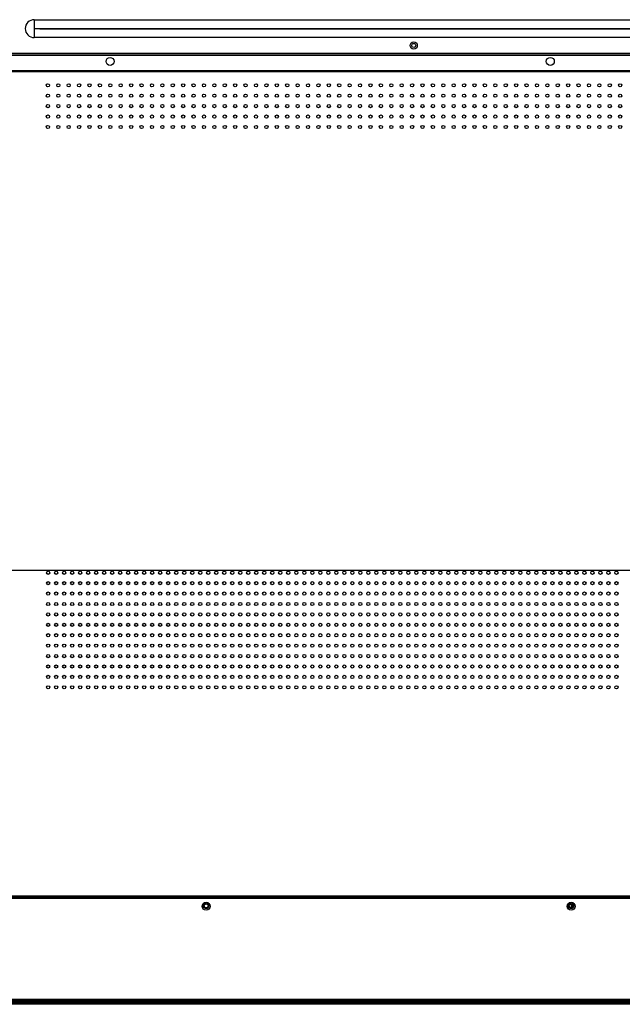
# Model space of a CAD drawing. Units: millimetres. Extents: x 38514 to 39703, y 8344 to 9185.
# Drawn here: x 39381 to 39456, y 8672 to 8795 of the extents above; entities that cross this region are included whole.
import ezdxf

# ---------------------------------------------------------------- set-up
doc = ezdxf.new("R2010")
doc.units = ezdxf.units.MM
for name, color, linetype in [('11861801_M00DXF_CONTINUOUS_LINE', 7, 'Continuous'), ('K86CA-LGA511DXF_CONTINUOUS_LINE', 7, 'Continuous'), ('L86NB-LGA586DXF_CONTINUOUS_LINE', 7, 'Continuous'), ('outline_HIDDEN', 7, 'Continuous'), ('S86CA-CLA351DXF_CONTINUOUS_LINE', 7, 'Continuous')]:
    doc.layers.add(name, color=color, linetype=linetype)

msp = doc.modelspace()

# ---------------------------------------------------------------- linework, layer by layer
at = {"layer": '11861801_M00DXF_CONTINUOUS_LINE', "linetype": 'Continuous'}
for p, q in [((39382.8305, 8794.5076), (39382.8305, 8793.3937)), ((39382.8305, 8794.5076), (39530.1635, 8794.5076)), ((39382.8305, 8793.3911), (39394.0477, 8793.4064)), ((39382.8305, 8793.3895), (39382.8305, 8792.2737)), ((39394.0477, 8793.4064), (39508.1596, 8793.3907)), ((39530.1635, 8792.2737), (39382.8305, 8792.2737)), ((39506.4982, 8790.2752), (39278.0776, 8790.2752)), ((39280.0088, 8790.102), (39506.4982, 8790.102)), ((39450.1104, 8683.6703), (39449.9648, 8684.0167)), ((39449.9648, 8683.6315), (39449.9648, 8684.0167))]:
    msp.add_line(p, q, dxfattribs=at)
for radius in [0.45, 0.25]:
    msp.add_circle((39430.2505, 8791.2907), radius, dxfattribs=at)
for centre, radius, start, end in [((39382.8305, 8793.3907), 1.1169, 90, 270), ((39455.2505, 8724.6407), 0.43, 289.855416, 318.246282)]:
    msp.add_arc(centre, radius, start, end, dxfattribs=at)
for points, knots in [([(39382.8305, 8793.3895), (39383.7652, 8793.3895), (39385.1672, 8793.3613), (39387.0368, 8793.3527), (39388.439, 8793.3565), (39389.8412, 8793.3612), (39391.2434, 8793.3539), (39392.6456, 8793.3666), (39393.5803, 8793.3803), (39394.0477, 8793.3803)], [0, 0, 0, 0, 0.24999678, 0.37499369, 0.49999554, 0.6250004, 0.75000381, 0.87500146, 1, 1, 1, 1]), ([(39394.0477, 8793.3803), (39395.2363, 8793.3803), (39397.6136, 8793.3472), (39401.1796, 8793.3625), (39404.7456, 8793.3583), (39409.5003, 8793.3595), (39415.4436, 8793.359), (39424.9529, 8793.3592), (39436.8396, 8793.3591), (39451.1036, 8793.359), (39465.3676, 8793.3594), (39477.2543, 8793.3582), (39486.7636, 8793.3605), (39493.8956, 8793.3565), (39501.0276, 8793.3572), (39505.7822, 8793.3803), (39508.1596, 8793.3803)], [0, 0, 0, 0, 0.0312497, 0.06249977, 0.09374977, 0.12499978, 0.18749981, 0.24999983, 0.37499988, 0.49999993, 0.62499998, 0.75000003, 0.81250005, 0.87500011, 0.93750007, 1, 1, 1, 1])]:
    msp.add_open_spline(points, degree=3, knots=knots, dxfattribs=at)
msp.add_open_spline([(39449.9732, 8684.0693), (39449.9678, 8684.0524), (39449.9648, 8684.0345), (39449.9648, 8684.0167)], degree=3, dxfattribs=at)
at = {"layer": 'K86CA-LGA511DXF_CONTINUOUS_LINE', "linetype": 'Continuous'}
for p, q in [((39483.5705, 8684.7727), (39367.4127, 8684.7727)), ((39533.7342, 8672.0327), (39378.7668, 8672.0327)), ((39378.8634, 8672.2327), (39533.6376, 8672.2327))]:
    msp.add_line(p, q, dxfattribs=at)
for centre in [(39404.3185, 8683.8227), (39449.9225, 8683.8227)]:
    msp.add_circle(centre, 0.5, dxfattribs=at)
at = {"layer": 'L86NB-LGA586DXF_CONTINUOUS_LINE', "linetype": 'Continuous'}
for p, q in [((39649.4525, 8671.8507), (39263.0485, 8671.8507)), ((39649.4525, 8671.8107), (39263.0485, 8671.8107)), ((39649.4525, 8671.7398), (39263.0485, 8671.7398)), ((39649.4525, 8671.5798), (39263.0485, 8671.5798)), ((39643.6371, 8671.8907), (39268.8639, 8671.8907))]:
    msp.add_line(p, q, dxfattribs=at)
at = {"layer": 'outline_HIDDEN', "color": 1, "ltscale": 5}
msp.add_line((39376.244, 8725.7858), (39536.244, 8725.7858), dxfattribs=at)
at = {"layer": 'S86CA-CLA351DXF_CONTINUOUS_LINE', "linetype": 'Continuous'}
for p, q in [((39505.3183, 8790.057), (39276.4281, 8790.057)), ((39276.5881, 8788.1568), (39506.1183, 8788.1568)), ((39506.1183, 8787.9966), (39276.5881, 8787.9966)), ((39276.5881, 8685.1189), (39506.1183, 8685.1189)), ((39506.1183, 8684.9664), (39276.5881, 8684.9664))]:
    msp.add_line(p, q, dxfattribs=at)
for centre, radius in [((39392.3183, 8789.297), 0.5), ((39447.3183, 8789.297), 0.5), ((39384.5479, 8786.3168), 0.2), ((39385.8479, 8786.3168), 0.2), ((39387.1479, 8786.3168), 0.2), ((39388.4479, 8786.3168), 0.2), ((39389.7479, 8786.3168), 0.2), ((39391.0479, 8786.3168), 0.2), ((39392.3479, 8786.3168), 0.2), ((39393.6479, 8786.3168), 0.2), ((39394.9479, 8786.3168), 0.2), ((39396.2479, 8786.3168), 0.2), ((39397.5479, 8786.3168), 0.2), ((39398.8479, 8786.3168), 0.2), ((39400.1479, 8786.3168), 0.2), ((39401.4479, 8786.3168), 0.2), ((39402.7479, 8786.3168), 0.2), ((39404.0479, 8786.3168), 0.2), ((39405.3479, 8786.3168), 0.2), ((39406.6479, 8786.3168), 0.2), ((39407.9479, 8786.3168), 0.2), ((39409.2479, 8786.3168), 0.2), ((39410.5479, 8786.3168), 0.2), ((39411.8479, 8786.3168), 0.2), ((39413.1479, 8786.3168), 0.2), ((39414.4479, 8786.3168), 0.2), ((39415.7479, 8786.3168), 0.2), ((39417.0479, 8786.3168), 0.2), ((39418.3479, 8786.3168), 0.2), ((39419.6479, 8786.3168), 0.2), ((39420.9479, 8786.3168), 0.2), ((39422.2479, 8786.3168), 0.2), ((39423.5479, 8786.3168), 0.2), ((39424.8479, 8786.3168), 0.2), ((39426.1479, 8786.3168), 0.2), ((39427.4479, 8786.3168), 0.2), ((39428.7479, 8786.3168), 0.2), ((39430.0479, 8786.3168), 0.2), ((39431.3479, 8786.3168), 0.2), ((39432.6479, 8786.3168), 0.2), ((39433.9479, 8786.3168), 0.2), ((39435.2479, 8786.3168), 0.2), ((39436.5479, 8786.3168), 0.2), ((39437.8479, 8786.3168), 0.2), ((39439.1479, 8786.3168), 0.2), ((39440.4479, 8786.3168), 0.2), ((39441.7479, 8786.3168), 0.2), ((39443.0479, 8786.3168), 0.2), ((39444.3479, 8786.3168), 0.2), ((39445.6479, 8786.3168), 0.2), ((39446.9479, 8786.3168), 0.2), ((39448.2479, 8786.3168), 0.2), ((39449.5479, 8786.3168), 0.2), ((39450.8479, 8786.3168), 0.2), ((39452.1479, 8786.3168), 0.2), ((39453.4479, 8786.3168), 0.2), ((39454.7479, 8786.3168), 0.2), ((39456.0479, 8786.3168), 0.2), ((39384.5479, 8785.0168), 0.2), ((39385.8479, 8785.0168), 0.2), ((39387.1479, 8785.0168), 0.2), ((39388.4479, 8785.0168), 0.2), ((39389.7479, 8785.0168), 0.2), ((39391.0479, 8785.0168), 0.2), ((39392.3479, 8785.0168), 0.2), ((39393.6479, 8785.0168), 0.2), ((39394.9479, 8785.0168), 0.2), ((39396.2479, 8785.0168), 0.2), ((39397.5479, 8785.0168), 0.2), ((39398.8479, 8785.0168), 0.2), ((39400.1479, 8785.0168), 0.2), ((39401.4479, 8785.0168), 0.2), ((39402.7479, 8785.0168), 0.2), ((39404.0479, 8785.0168), 0.2), ((39405.3479, 8785.0168), 0.2), ((39406.6479, 8785.0168), 0.2), ((39407.9479, 8785.0168), 0.2), ((39409.2479, 8785.0168), 0.2), ((39410.5479, 8785.0168), 0.2), ((39411.8479, 8785.0168), 0.2), ((39413.1479, 8785.0168), 0.2), ((39414.4479, 8785.0168), 0.2), ((39415.7479, 8785.0168), 0.2), ((39417.0479, 8785.0168), 0.2), ((39418.3479, 8785.0168), 0.2), ((39419.6479, 8785.0168), 0.2), ((39420.9479, 8785.0168), 0.2), ((39422.2479, 8785.0168), 0.2), ((39423.5479, 8785.0168), 0.2), ((39424.8479, 8785.0168), 0.2), ((39426.1479, 8785.0168), 0.2), ((39427.4479, 8785.0168), 0.2), ((39428.7479, 8785.0168), 0.2), ((39430.0479, 8785.0168), 0.2), ((39431.3479, 8785.0168), 0.2), ((39432.6479, 8785.0168), 0.2), ((39433.9479, 8785.0168), 0.2), ((39435.2479, 8785.0168), 0.2), ((39436.5479, 8785.0168), 0.2), ((39437.8479, 8785.0168), 0.2), ((39439.1479, 8785.0168), 0.2), ((39440.4479, 8785.0168), 0.2), ((39441.7479, 8785.0168), 0.2), ((39443.0479, 8785.0168), 0.2), ((39444.3479, 8785.0168), 0.2), ((39445.6479, 8785.0168), 0.2), ((39446.9479, 8785.0168), 0.2), ((39448.2479, 8785.0168), 0.2), ((39449.5479, 8785.0168), 0.2), ((39450.8479, 8785.0168), 0.2), ((39452.1479, 8785.0168), 0.2), ((39453.4479, 8785.0168), 0.2), ((39454.7479, 8785.0168), 0.2), ((39456.0479, 8785.0168), 0.2), ((39384.5479, 8783.7168), 0.2), ((39385.8479, 8783.7168), 0.2), ((39387.1479, 8783.7168), 0.2), ((39388.4479, 8783.7168), 0.2), ((39389.7479, 8783.7168), 0.2), ((39391.0479, 8783.7168), 0.2), ((39392.3479, 8783.7168), 0.2), ((39393.6479, 8783.7168), 0.2), ((39394.9479, 8783.7168), 0.2), ((39396.2479, 8783.7168), 0.2), ((39397.5479, 8783.7168), 0.2), ((39398.8479, 8783.7168), 0.2), ((39400.1479, 8783.7168), 0.2), ((39401.4479, 8783.7168), 0.2), ((39402.7479, 8783.7168), 0.2), ((39404.0479, 8783.7168), 0.2), ((39405.3479, 8783.7168), 0.2), ((39406.6479, 8783.7168), 0.2), ((39407.9479, 8783.7168), 0.2), ((39409.2479, 8783.7168), 0.2), ((39410.5479, 8783.7168), 0.2), ((39411.8479, 8783.7168), 0.2), ((39413.1479, 8783.7168), 0.2), ((39414.4479, 8783.7168), 0.2), ((39415.7479, 8783.7168), 0.2), ((39417.0479, 8783.7168), 0.2), ((39418.3479, 8783.7168), 0.2), ((39419.6479, 8783.7168), 0.2), ((39420.9479, 8783.7168), 0.2), ((39422.2479, 8783.7168), 0.2), ((39423.5479, 8783.7168), 0.2), ((39424.8479, 8783.7168), 0.2), ((39426.1479, 8783.7168), 0.2), ((39427.4479, 8783.7168), 0.2), ((39428.7479, 8783.7168), 0.2), ((39430.0479, 8783.7168), 0.2), ((39431.3479, 8783.7168), 0.2), ((39432.6479, 8783.7168), 0.2), ((39433.9479, 8783.7168), 0.2), ((39435.2479, 8783.7168), 0.2), ((39436.5479, 8783.7168), 0.2), ((39437.8479, 8783.7168), 0.2), ((39439.1479, 8783.7168), 0.2), ((39440.4479, 8783.7168), 0.2), ((39441.7479, 8783.7168), 0.2), ((39443.0479, 8783.7168), 0.2), ((39444.3479, 8783.7168), 0.2), ((39445.6479, 8783.7168), 0.2), ((39446.9479, 8783.7168), 0.2), ((39448.2479, 8783.7168), 0.2), ((39449.5479, 8783.7168), 0.2), ((39450.8479, 8783.7168), 0.2), ((39452.1479, 8783.7168), 0.2), ((39453.4479, 8783.7168), 0.2), ((39454.7479, 8783.7168), 0.2), ((39456.0479, 8783.7168), 0.2), ((39384.5479, 8782.4168), 0.2), ((39385.8479, 8782.4168), 0.2), ((39387.1479, 8782.4168), 0.2), ((39388.4479, 8782.4168), 0.2), ((39389.7479, 8782.4168), 0.2), ((39391.0479, 8782.4168), 0.2), ((39392.3479, 8782.4168), 0.2), ((39393.6479, 8782.4168), 0.2), ((39394.9479, 8782.4168), 0.2), ((39396.2479, 8782.4168), 0.2), ((39397.5479, 8782.4168), 0.2), ((39398.8479, 8782.4168), 0.2), ((39400.1479, 8782.4168), 0.2), ((39401.4479, 8782.4168), 0.2), ((39402.7479, 8782.4168), 0.2), ((39404.0479, 8782.4168), 0.2), ((39405.3479, 8782.4168), 0.2), ((39406.6479, 8782.4168), 0.2), ((39407.9479, 8782.4168), 0.2), ((39409.2479, 8782.4168), 0.2), ((39410.5479, 8782.4168), 0.2), ((39411.8479, 8782.4168), 0.2), ((39413.1479, 8782.4168), 0.2), ((39414.4479, 8782.4168), 0.2), ((39415.7479, 8782.4168), 0.2), ((39417.0479, 8782.4168), 0.2), ((39418.3479, 8782.4168), 0.2), ((39419.6479, 8782.4168), 0.2), ((39420.9479, 8782.4168), 0.2), ((39422.2479, 8782.4168), 0.2), ((39423.5479, 8782.4168), 0.2), ((39424.8479, 8782.4168), 0.2), ((39426.1479, 8782.4168), 0.2), ((39427.4479, 8782.4168), 0.2), ((39428.7479, 8782.4168), 0.2), ((39430.0479, 8782.4168), 0.2), ((39431.3479, 8782.4168), 0.2), ((39432.6479, 8782.4168), 0.2), ((39433.9479, 8782.4168), 0.2), ((39435.2479, 8782.4168), 0.2), ((39436.5479, 8782.4168), 0.2), ((39437.8479, 8782.4168), 0.2), ((39439.1479, 8782.4168), 0.2), ((39440.4479, 8782.4168), 0.2), ((39441.7479, 8782.4168), 0.2), ((39443.0479, 8782.4168), 0.2), ((39444.3479, 8782.4168), 0.2), ((39445.6479, 8782.4168), 0.2), ((39446.9479, 8782.4168), 0.2), ((39448.2479, 8782.4168), 0.2), ((39449.5479, 8782.4168), 0.2), ((39450.8479, 8782.4168), 0.2), ((39452.1479, 8782.4168), 0.2), ((39453.4479, 8782.4168), 0.2), ((39454.7479, 8782.4168), 0.2), ((39456.0479, 8782.4168), 0.2), ((39384.5479, 8781.1168), 0.2), ((39385.8479, 8781.1168), 0.2), ((39387.1479, 8781.1168), 0.2), ((39388.4479, 8781.1168), 0.2), ((39389.7479, 8781.1168), 0.2), ((39391.0479, 8781.1168), 0.2), ((39392.3479, 8781.1168), 0.2), ((39393.6479, 8781.1168), 0.2), ((39394.9479, 8781.1168), 0.2), ((39396.2479, 8781.1168), 0.2), ((39397.5479, 8781.1168), 0.2), ((39398.8479, 8781.1168), 0.2), ((39400.1479, 8781.1168), 0.2), ((39401.4479, 8781.1168), 0.2), ((39402.7479, 8781.1168), 0.2), ((39404.0479, 8781.1168), 0.2), ((39405.3479, 8781.1168), 0.2), ((39406.6479, 8781.1168), 0.2), ((39407.9479, 8781.1168), 0.2), ((39409.2479, 8781.1168), 0.2), ((39410.5479, 8781.1168), 0.2), ((39411.8479, 8781.1168), 0.2), ((39413.1479, 8781.1168), 0.2), ((39414.4479, 8781.1168), 0.2), ((39415.7479, 8781.1168), 0.2), ((39417.0479, 8781.1168), 0.2), ((39418.3479, 8781.1168), 0.2), ((39419.6479, 8781.1168), 0.2), ((39420.9479, 8781.1168), 0.2), ((39422.2479, 8781.1168), 0.2), ((39423.5479, 8781.1168), 0.2), ((39424.8479, 8781.1168), 0.2), ((39426.1479, 8781.1168), 0.2), ((39427.4479, 8781.1168), 0.2), ((39428.7479, 8781.1168), 0.2), ((39430.0479, 8781.1168), 0.2), ((39431.3479, 8781.1168), 0.2), ((39432.6479, 8781.1168), 0.2), ((39433.9479, 8781.1168), 0.2), ((39435.2479, 8781.1168), 0.2), ((39436.5479, 8781.1168), 0.2), ((39437.8479, 8781.1168), 0.2), ((39439.1479, 8781.1168), 0.2), ((39440.4479, 8781.1168), 0.2), ((39441.7479, 8781.1168), 0.2), ((39443.0479, 8781.1168), 0.2), ((39444.3479, 8781.1168), 0.2), ((39445.6479, 8781.1168), 0.2), ((39446.9479, 8781.1168), 0.2), ((39448.2479, 8781.1168), 0.2), ((39449.5479, 8781.1168), 0.2), ((39450.8479, 8781.1168), 0.2), ((39452.1479, 8781.1168), 0.2), ((39453.4479, 8781.1168), 0.2), ((39454.7479, 8781.1168), 0.2), ((39456.0479, 8781.1168), 0.2), ((39384.5781, 8725.4566), 0.2), ((39385.5781, 8725.4566), 0.2), ((39386.5781, 8725.4566), 0.2), ((39387.5781, 8725.4566), 0.2), ((39388.5781, 8725.4566), 0.2), ((39389.5781, 8725.4566), 0.2), ((39390.5781, 8725.4566), 0.2), ((39391.5781, 8725.4566), 0.2), ((39392.5781, 8725.4566), 0.2), ((39393.5781, 8725.4566), 0.2), ((39394.5781, 8725.4566), 0.2), ((39395.5781, 8725.4566), 0.2), ((39396.5781, 8725.4566), 0.2), ((39397.5781, 8725.4566), 0.2), ((39398.5781, 8725.4566), 0.2), ((39399.5781, 8725.4566), 0.2), ((39400.5781, 8725.4566), 0.2), ((39401.5781, 8725.4566), 0.2), ((39402.5781, 8725.4566), 0.2), ((39403.5781, 8725.4566), 0.2), ((39404.5781, 8725.4566), 0.2), ((39405.5781, 8725.4566), 0.2), ((39406.5781, 8725.4566), 0.2), ((39407.5781, 8725.4566), 0.2), ((39408.5781, 8725.4566), 0.2), ((39409.5781, 8725.4566), 0.2), ((39410.5781, 8725.4566), 0.2), ((39411.5781, 8725.4566), 0.2), ((39412.5781, 8725.4566), 0.2), ((39413.5781, 8725.4566), 0.2), ((39414.5781, 8725.4566), 0.2), ((39415.5781, 8725.4566), 0.2), ((39416.5781, 8725.4566), 0.2), ((39417.5781, 8725.4566), 0.2), ((39418.5781, 8725.4566), 0.2), ((39419.5781, 8725.4566), 0.2), ((39420.5781, 8725.4566), 0.2), ((39421.5781, 8725.4566), 0.2), ((39422.5781, 8725.4566), 0.2), ((39423.5781, 8725.4566), 0.2), ((39424.5781, 8725.4566), 0.2), ((39425.5781, 8725.4566), 0.2), ((39426.5781, 8725.4566), 0.2), ((39427.5781, 8725.4566), 0.2), ((39428.5781, 8725.4566), 0.2), ((39429.5781, 8725.4566), 0.2), ((39430.5781, 8725.4566), 0.2), ((39431.5781, 8725.4566), 0.2), ((39432.5781, 8725.4566), 0.2), ((39433.5781, 8725.4566), 0.2), ((39434.5781, 8725.4566), 0.2), ((39435.5781, 8725.4566), 0.2), ((39436.5781, 8725.4566), 0.2), ((39437.5781, 8725.4566), 0.2), ((39438.5781, 8725.4566), 0.2), ((39439.5781, 8725.4566), 0.2), ((39440.5781, 8725.4566), 0.2), ((39441.5781, 8725.4566), 0.2), ((39442.5781, 8725.4566), 0.2), ((39443.5781, 8725.4566), 0.2), ((39444.5781, 8725.4566), 0.2), ((39445.5781, 8725.4566), 0.2), ((39446.5781, 8725.4566), 0.2), ((39447.5781, 8725.4566), 0.2), ((39448.5781, 8725.4566), 0.2), ((39449.5781, 8725.4566), 0.2), ((39450.5781, 8725.4566), 0.2), ((39451.5781, 8725.4566), 0.2), ((39452.5781, 8725.4566), 0.2), ((39453.5781, 8725.4566), 0.2), ((39454.5781, 8725.4566), 0.2), ((39455.5781, 8725.4566), 0.2), ((39384.5781, 8724.1566), 0.2), ((39385.5781, 8724.1566), 0.2), ((39386.5781, 8724.1566), 0.2), ((39387.5781, 8724.1566), 0.2), ((39388.5781, 8724.1566), 0.2), ((39389.5781, 8724.1566), 0.2), ((39390.5781, 8724.1566), 0.2), ((39391.5781, 8724.1566), 0.2), ((39392.5781, 8724.1566), 0.2), ((39393.5781, 8724.1566), 0.2), ((39394.5781, 8724.1566), 0.2), ((39395.5781, 8724.1566), 0.2), ((39396.5781, 8724.1566), 0.2), ((39397.5781, 8724.1566), 0.2), ((39398.5781, 8724.1566), 0.2), ((39399.5781, 8724.1566), 0.2), ((39400.5781, 8724.1566), 0.2), ((39401.5781, 8724.1566), 0.2), ((39402.5781, 8724.1566), 0.2), ((39403.5781, 8724.1566), 0.2), ((39404.5781, 8724.1566), 0.2), ((39405.5781, 8724.1566), 0.2), ((39406.5781, 8724.1566), 0.2), ((39407.5781, 8724.1566), 0.2), ((39408.5781, 8724.1566), 0.2), ((39409.5781, 8724.1566), 0.2), ((39410.5781, 8724.1566), 0.2), ((39411.5781, 8724.1566), 0.2), ((39412.5781, 8724.1566), 0.2), ((39413.5781, 8724.1566), 0.2), ((39414.5781, 8724.1566), 0.2), ((39415.5781, 8724.1566), 0.2), ((39416.5781, 8724.1566), 0.2), ((39417.5781, 8724.1566), 0.2), ((39418.5781, 8724.1566), 0.2), ((39419.5781, 8724.1566), 0.2), ((39420.5781, 8724.1566), 0.2), ((39421.5781, 8724.1566), 0.2), ((39422.5781, 8724.1566), 0.2), ((39423.5781, 8724.1566), 0.2), ((39424.5781, 8724.1566), 0.2), ((39425.5781, 8724.1566), 0.2), ((39426.5781, 8724.1566), 0.2), ((39427.5781, 8724.1566), 0.2), ((39428.5781, 8724.1566), 0.2), ((39429.5781, 8724.1566), 0.2), ((39430.5781, 8724.1566), 0.2), ((39431.5781, 8724.1566), 0.2), ((39432.5781, 8724.1566), 0.2), ((39433.5781, 8724.1566), 0.2), ((39434.5781, 8724.1566), 0.2), ((39435.5781, 8724.1566), 0.2), ((39436.5781, 8724.1566), 0.2), ((39437.5781, 8724.1566), 0.2), ((39438.5781, 8724.1566), 0.2), ((39439.5781, 8724.1566), 0.2), ((39440.5781, 8724.1566), 0.2), ((39441.5781, 8724.1566), 0.2), ((39442.5781, 8724.1566), 0.2), ((39443.5781, 8724.1566), 0.2), ((39444.5781, 8724.1566), 0.2), ((39445.5781, 8724.1566), 0.2), ((39446.5781, 8724.1566), 0.2), ((39447.5781, 8724.1566), 0.2), ((39448.5781, 8724.1566), 0.2), ((39449.5781, 8724.1566), 0.2), ((39450.5781, 8724.1566), 0.2), ((39451.5781, 8724.1566), 0.2), ((39452.5781, 8724.1566), 0.2), ((39453.5781, 8724.1566), 0.2), ((39454.5781, 8724.1566), 0.2), ((39455.5781, 8724.1566), 0.2), ((39384.5781, 8722.8566), 0.2), ((39385.5781, 8722.8566), 0.2), ((39386.5781, 8722.8566), 0.2), ((39387.5781, 8722.8566), 0.2), ((39388.5781, 8722.8566), 0.2), ((39389.5781, 8722.8566), 0.2), ((39390.5781, 8722.8566), 0.2), ((39391.5781, 8722.8566), 0.2), ((39392.5781, 8722.8566), 0.2), ((39393.5781, 8722.8566), 0.2), ((39394.5781, 8722.8566), 0.2), ((39395.5781, 8722.8566), 0.2), ((39396.5781, 8722.8566), 0.2), ((39397.5781, 8722.8566), 0.2), ((39398.5781, 8722.8566), 0.2), ((39399.5781, 8722.8566), 0.2), ((39400.5781, 8722.8566), 0.2), ((39401.5781, 8722.8566), 0.2), ((39402.5781, 8722.8566), 0.2), ((39403.5781, 8722.8566), 0.2), ((39404.5781, 8722.8566), 0.2), ((39405.5781, 8722.8566), 0.2), ((39406.5781, 8722.8566), 0.2), ((39407.5781, 8722.8566), 0.2), ((39408.5781, 8722.8566), 0.2), ((39409.5781, 8722.8566), 0.2), ((39410.5781, 8722.8566), 0.2), ((39411.5781, 8722.8566), 0.2), ((39412.5781, 8722.8566), 0.2), ((39413.5781, 8722.8566), 0.2), ((39414.5781, 8722.8566), 0.2), ((39415.5781, 8722.8566), 0.2), ((39416.5781, 8722.8566), 0.2), ((39417.5781, 8722.8566), 0.2), ((39418.5781, 8722.8566), 0.2), ((39419.5781, 8722.8566), 0.2), ((39420.5781, 8722.8566), 0.2), ((39421.5781, 8722.8566), 0.2), ((39422.5781, 8722.8566), 0.2), ((39423.5781, 8722.8566), 0.2), ((39424.5781, 8722.8566), 0.2), ((39425.5781, 8722.8566), 0.2), ((39426.5781, 8722.8566), 0.2), ((39427.5781, 8722.8566), 0.2), ((39428.5781, 8722.8566), 0.2), ((39429.5781, 8722.8566), 0.2), ((39430.5781, 8722.8566), 0.2), ((39431.5781, 8722.8566), 0.2), ((39432.5781, 8722.8566), 0.2), ((39433.5781, 8722.8566), 0.2), ((39434.5781, 8722.8566), 0.2), ((39435.5781, 8722.8566), 0.2), ((39436.5781, 8722.8566), 0.2), ((39437.5781, 8722.8566), 0.2), ((39438.5781, 8722.8566), 0.2), ((39439.5781, 8722.8566), 0.2), ((39440.5781, 8722.8566), 0.2), ((39441.5781, 8722.8566), 0.2), ((39442.5781, 8722.8566), 0.2), ((39443.5781, 8722.8566), 0.2), ((39444.5781, 8722.8566), 0.2), ((39445.5781, 8722.8566), 0.2), ((39446.5781, 8722.8566), 0.2), ((39447.5781, 8722.8566), 0.2), ((39448.5781, 8722.8566), 0.2), ((39449.5781, 8722.8566), 0.2), ((39450.5781, 8722.8566), 0.2), ((39451.5781, 8722.8566), 0.2), ((39452.5781, 8722.8566), 0.2), ((39453.5781, 8722.8566), 0.2), ((39454.5781, 8722.8566), 0.2), ((39455.5781, 8722.8566), 0.2), ((39384.5781, 8721.5566), 0.2), ((39385.5781, 8721.5566), 0.2), ((39386.5781, 8721.5566), 0.2), ((39387.5781, 8721.5566), 0.2), ((39388.5781, 8721.5566), 0.2), ((39389.5781, 8721.5566), 0.2), ((39390.5781, 8721.5566), 0.2), ((39391.5781, 8721.5566), 0.2), ((39392.5781, 8721.5566), 0.2), ((39393.5781, 8721.5566), 0.2), ((39394.5781, 8721.5566), 0.2), ((39395.5781, 8721.5566), 0.2), ((39396.5781, 8721.5566), 0.2), ((39397.5781, 8721.5566), 0.2), ((39398.5781, 8721.5566), 0.2), ((39399.5781, 8721.5566), 0.2), ((39400.5781, 8721.5566), 0.2), ((39401.5781, 8721.5566), 0.2), ((39402.5781, 8721.5566), 0.2), ((39403.5781, 8721.5566), 0.2), ((39404.5781, 8721.5566), 0.2), ((39405.5781, 8721.5566), 0.2), ((39406.5781, 8721.5566), 0.2), ((39407.5781, 8721.5566), 0.2), ((39408.5781, 8721.5566), 0.2), ((39409.5781, 8721.5566), 0.2), ((39410.5781, 8721.5566), 0.2), ((39411.5781, 8721.5566), 0.2), ((39412.5781, 8721.5566), 0.2), ((39413.5781, 8721.5566), 0.2), ((39414.5781, 8721.5566), 0.2), ((39415.5781, 8721.5566), 0.2), ((39416.5781, 8721.5566), 0.2), ((39417.5781, 8721.5566), 0.2), ((39418.5781, 8721.5566), 0.2), ((39419.5781, 8721.5566), 0.2), ((39420.5781, 8721.5566), 0.2), ((39421.5781, 8721.5566), 0.2), ((39422.5781, 8721.5566), 0.2), ((39423.5781, 8721.5566), 0.2), ((39424.5781, 8721.5566), 0.2), ((39425.5781, 8721.5566), 0.2), ((39426.5781, 8721.5566), 0.2), ((39427.5781, 8721.5566), 0.2), ((39428.5781, 8721.5566), 0.2), ((39429.5781, 8721.5566), 0.2), ((39430.5781, 8721.5566), 0.2), ((39431.5781, 8721.5566), 0.2), ((39432.5781, 8721.5566), 0.2), ((39433.5781, 8721.5566), 0.2), ((39434.5781, 8721.5566), 0.2), ((39435.5781, 8721.5566), 0.2), ((39436.5781, 8721.5566), 0.2), ((39437.5781, 8721.5566), 0.2), ((39438.5781, 8721.5566), 0.2), ((39439.5781, 8721.5566), 0.2), ((39440.5781, 8721.5566), 0.2), ((39441.5781, 8721.5566), 0.2), ((39442.5781, 8721.5566), 0.2), ((39443.5781, 8721.5566), 0.2), ((39444.5781, 8721.5566), 0.2), ((39445.5781, 8721.5566), 0.2), ((39446.5781, 8721.5566), 0.2), ((39447.5781, 8721.5566), 0.2), ((39448.5781, 8721.5566), 0.2), ((39449.5781, 8721.5566), 0.2), ((39450.5781, 8721.5566), 0.2), ((39451.5781, 8721.5566), 0.2), ((39452.5781, 8721.5566), 0.2), ((39453.5781, 8721.5566), 0.2), ((39454.5781, 8721.5566), 0.2), ((39455.5781, 8721.5566), 0.2), ((39384.5781, 8720.2566), 0.2), ((39385.5781, 8720.2566), 0.2), ((39386.5781, 8720.2566), 0.2), ((39387.5781, 8720.2566), 0.2), ((39388.5781, 8720.2566), 0.2), ((39389.5781, 8720.2566), 0.2), ((39390.5781, 8720.2566), 0.2), ((39391.5781, 8720.2566), 0.2), ((39392.5781, 8720.2566), 0.2), ((39393.5781, 8720.2566), 0.2), ((39394.5781, 8720.2566), 0.2), ((39395.5781, 8720.2566), 0.2), ((39396.5781, 8720.2566), 0.2), ((39397.5781, 8720.2566), 0.2), ((39398.5781, 8720.2566), 0.2), ((39399.5781, 8720.2566), 0.2), ((39400.5781, 8720.2566), 0.2), ((39401.5781, 8720.2566), 0.2), ((39402.5781, 8720.2566), 0.2), ((39403.5781, 8720.2566), 0.2), ((39404.5781, 8720.2566), 0.2), ((39405.5781, 8720.2566), 0.2), ((39406.5781, 8720.2566), 0.2), ((39407.5781, 8720.2566), 0.2), ((39408.5781, 8720.2566), 0.2), ((39409.5781, 8720.2566), 0.2), ((39410.5781, 8720.2566), 0.2), ((39411.5781, 8720.2566), 0.2), ((39412.5781, 8720.2566), 0.2), ((39413.5781, 8720.2566), 0.2), ((39414.5781, 8720.2566), 0.2), ((39415.5781, 8720.2566), 0.2), ((39416.5781, 8720.2566), 0.2), ((39417.5781, 8720.2566), 0.2), ((39418.5781, 8720.2566), 0.2), ((39419.5781, 8720.2566), 0.2), ((39420.5781, 8720.2566), 0.2), ((39421.5781, 8720.2566), 0.2), ((39422.5781, 8720.2566), 0.2), ((39423.5781, 8720.2566), 0.2), ((39424.5781, 8720.2566), 0.2), ((39425.5781, 8720.2566), 0.2), ((39426.5781, 8720.2566), 0.2), ((39427.5781, 8720.2566), 0.2), ((39428.5781, 8720.2566), 0.2), ((39429.5781, 8720.2566), 0.2), ((39430.5781, 8720.2566), 0.2), ((39431.5781, 8720.2566), 0.2), ((39432.5781, 8720.2566), 0.2), ((39433.5781, 8720.2566), 0.2), ((39434.5781, 8720.2566), 0.2), ((39435.5781, 8720.2566), 0.2), ((39436.5781, 8720.2566), 0.2), ((39437.5781, 8720.2566), 0.2), ((39438.5781, 8720.2566), 0.2), ((39439.5781, 8720.2566), 0.2), ((39440.5781, 8720.2566), 0.2), ((39441.5781, 8720.2566), 0.2), ((39442.5781, 8720.2566), 0.2), ((39443.5781, 8720.2566), 0.2), ((39444.5781, 8720.2566), 0.2), ((39445.5781, 8720.2566), 0.2), ((39446.5781, 8720.2566), 0.2), ((39447.5781, 8720.2566), 0.2), ((39448.5781, 8720.2566), 0.2), ((39449.5781, 8720.2566), 0.2), ((39450.5781, 8720.2566), 0.2), ((39451.5781, 8720.2566), 0.2), ((39452.5781, 8720.2566), 0.2), ((39453.5781, 8720.2566), 0.2), ((39454.5781, 8720.2566), 0.2), ((39455.5781, 8720.2566), 0.2), ((39384.5781, 8718.9566), 0.2), ((39385.5781, 8718.9566), 0.2), ((39386.5781, 8718.9566), 0.2), ((39387.5781, 8718.9566), 0.2), ((39388.5781, 8718.9566), 0.2), ((39389.5781, 8718.9566), 0.2), ((39390.5781, 8718.9566), 0.2), ((39391.5781, 8718.9566), 0.2), ((39392.5781, 8718.9566), 0.2), ((39393.5781, 8718.9566), 0.2), ((39394.5781, 8718.9566), 0.2), ((39395.5781, 8718.9566), 0.2), ((39396.5781, 8718.9566), 0.2), ((39397.5781, 8718.9566), 0.2), ((39398.5781, 8718.9566), 0.2), ((39399.5781, 8718.9566), 0.2), ((39400.5781, 8718.9566), 0.2), ((39401.5781, 8718.9566), 0.2), ((39402.5781, 8718.9566), 0.2), ((39403.5781, 8718.9566), 0.2), ((39404.5781, 8718.9566), 0.2), ((39405.5781, 8718.9566), 0.2), ((39406.5781, 8718.9566), 0.2), ((39407.5781, 8718.9566), 0.2), ((39408.5781, 8718.9566), 0.2), ((39409.5781, 8718.9566), 0.2), ((39410.5781, 8718.9566), 0.2), ((39411.5781, 8718.9566), 0.2), ((39412.5781, 8718.9566), 0.2), ((39413.5781, 8718.9566), 0.2), ((39414.5781, 8718.9566), 0.2), ((39415.5781, 8718.9566), 0.2), ((39416.5781, 8718.9566), 0.2), ((39417.5781, 8718.9566), 0.2), ((39418.5781, 8718.9566), 0.2), ((39419.5781, 8718.9566), 0.2), ((39420.5781, 8718.9566), 0.2), ((39421.5781, 8718.9566), 0.2), ((39422.5781, 8718.9566), 0.2), ((39423.5781, 8718.9566), 0.2), ((39424.5781, 8718.9566), 0.2), ((39425.5781, 8718.9566), 0.2), ((39426.5781, 8718.9566), 0.2), ((39427.5781, 8718.9566), 0.2), ((39428.5781, 8718.9566), 0.2), ((39429.5781, 8718.9566), 0.2), ((39430.5781, 8718.9566), 0.2), ((39431.5781, 8718.9566), 0.2), ((39432.5781, 8718.9566), 0.2), ((39433.5781, 8718.9566), 0.2), ((39434.5781, 8718.9566), 0.2), ((39435.5781, 8718.9566), 0.2), ((39436.5781, 8718.9566), 0.2), ((39437.5781, 8718.9566), 0.2), ((39438.5781, 8718.9566), 0.2), ((39439.5781, 8718.9566), 0.2), ((39440.5781, 8718.9566), 0.2), ((39441.5781, 8718.9566), 0.2), ((39442.5781, 8718.9566), 0.2), ((39443.5781, 8718.9566), 0.2), ((39444.5781, 8718.9566), 0.2), ((39445.5781, 8718.9566), 0.2), ((39446.5781, 8718.9566), 0.2), ((39447.5781, 8718.9566), 0.2), ((39448.5781, 8718.9566), 0.2), ((39449.5781, 8718.9566), 0.2), ((39450.5781, 8718.9566), 0.2), ((39451.5781, 8718.9566), 0.2), ((39452.5781, 8718.9566), 0.2), ((39453.5781, 8718.9566), 0.2), ((39454.5781, 8718.9566), 0.2), ((39455.5781, 8718.9566), 0.2), ((39384.5781, 8717.6566), 0.2), ((39385.5781, 8717.6566), 0.2), ((39386.5781, 8717.6566), 0.2), ((39387.5781, 8717.6566), 0.2), ((39388.5781, 8717.6566), 0.2), ((39389.5781, 8717.6566), 0.2), ((39390.5781, 8717.6566), 0.2), ((39391.5781, 8717.6566), 0.2), ((39392.5781, 8717.6566), 0.2), ((39393.5781, 8717.6566), 0.2), ((39394.5781, 8717.6566), 0.2), ((39395.5781, 8717.6566), 0.2), ((39396.5781, 8717.6566), 0.2), ((39397.5781, 8717.6566), 0.2), ((39398.5781, 8717.6566), 0.2), ((39399.5781, 8717.6566), 0.2), ((39400.5781, 8717.6566), 0.2), ((39401.5781, 8717.6566), 0.2), ((39402.5781, 8717.6566), 0.2), ((39403.5781, 8717.6566), 0.2), ((39404.5781, 8717.6566), 0.2), ((39405.5781, 8717.6566), 0.2), ((39406.5781, 8717.6566), 0.2), ((39407.5781, 8717.6566), 0.2), ((39408.5781, 8717.6566), 0.2), ((39409.5781, 8717.6566), 0.2), ((39410.5781, 8717.6566), 0.2), ((39411.5781, 8717.6566), 0.2), ((39412.5781, 8717.6566), 0.2), ((39413.5781, 8717.6566), 0.2), ((39414.5781, 8717.6566), 0.2), ((39415.5781, 8717.6566), 0.2), ((39416.5781, 8717.6566), 0.2), ((39417.5781, 8717.6566), 0.2), ((39418.5781, 8717.6566), 0.2), ((39419.5781, 8717.6566), 0.2), ((39420.5781, 8717.6566), 0.2), ((39421.5781, 8717.6566), 0.2), ((39422.5781, 8717.6566), 0.2), ((39423.5781, 8717.6566), 0.2), ((39424.5781, 8717.6566), 0.2), ((39425.5781, 8717.6566), 0.2), ((39426.5781, 8717.6566), 0.2), ((39427.5781, 8717.6566), 0.2), ((39428.5781, 8717.6566), 0.2), ((39429.5781, 8717.6566), 0.2), ((39430.5781, 8717.6566), 0.2), ((39431.5781, 8717.6566), 0.2), ((39432.5781, 8717.6566), 0.2), ((39433.5781, 8717.6566), 0.2), ((39434.5781, 8717.6566), 0.2), ((39435.5781, 8717.6566), 0.2), ((39436.5781, 8717.6566), 0.2), ((39437.5781, 8717.6566), 0.2), ((39438.5781, 8717.6566), 0.2), ((39439.5781, 8717.6566), 0.2), ((39440.5781, 8717.6566), 0.2), ((39441.5781, 8717.6566), 0.2), ((39442.5781, 8717.6566), 0.2), ((39443.5781, 8717.6566), 0.2), ((39444.5781, 8717.6566), 0.2), ((39445.5781, 8717.6566), 0.2), ((39446.5781, 8717.6566), 0.2), ((39447.5781, 8717.6566), 0.2), ((39448.5781, 8717.6566), 0.2), ((39449.5781, 8717.6566), 0.2), ((39450.5781, 8717.6566), 0.2), ((39451.5781, 8717.6566), 0.2), ((39452.5781, 8717.6566), 0.2), ((39453.5781, 8717.6566), 0.2), ((39454.5781, 8717.6566), 0.2), ((39455.5781, 8717.6566), 0.2), ((39384.5781, 8716.3566), 0.2), ((39385.5781, 8716.3566), 0.2), ((39386.5781, 8716.3566), 0.2), ((39387.5781, 8716.3566), 0.2), ((39388.5781, 8716.3566), 0.2), ((39389.5781, 8716.3566), 0.2), ((39390.5781, 8716.3566), 0.2), ((39391.5781, 8716.3566), 0.2), ((39392.5781, 8716.3566), 0.2), ((39393.5781, 8716.3566), 0.2), ((39394.5781, 8716.3566), 0.2), ((39395.5781, 8716.3566), 0.2), ((39396.5781, 8716.3566), 0.2), ((39397.5781, 8716.3566), 0.2), ((39398.5781, 8716.3566), 0.2), ((39399.5781, 8716.3566), 0.2), ((39400.5781, 8716.3566), 0.2), ((39401.5781, 8716.3566), 0.2), ((39402.5781, 8716.3566), 0.2), ((39403.5781, 8716.3566), 0.2), ((39404.5781, 8716.3566), 0.2), ((39405.5781, 8716.3566), 0.2), ((39406.5781, 8716.3566), 0.2), ((39407.5781, 8716.3566), 0.2), ((39408.5781, 8716.3566), 0.2), ((39409.5781, 8716.3566), 0.2), ((39410.5781, 8716.3566), 0.2), ((39411.5781, 8716.3566), 0.2), ((39412.5781, 8716.3566), 0.2), ((39413.5781, 8716.3566), 0.2), ((39414.5781, 8716.3566), 0.2), ((39415.5781, 8716.3566), 0.2), ((39416.5781, 8716.3566), 0.2), ((39417.5781, 8716.3566), 0.2), ((39418.5781, 8716.3566), 0.2), ((39419.5781, 8716.3566), 0.2), ((39420.5781, 8716.3566), 0.2), ((39421.5781, 8716.3566), 0.2), ((39422.5781, 8716.3566), 0.2), ((39423.5781, 8716.3566), 0.2), ((39424.5781, 8716.3566), 0.2), ((39425.5781, 8716.3566), 0.2), ((39426.5781, 8716.3566), 0.2), ((39427.5781, 8716.3566), 0.2), ((39428.5781, 8716.3566), 0.2), ((39429.5781, 8716.3566), 0.2), ((39430.5781, 8716.3566), 0.2), ((39431.5781, 8716.3566), 0.2), ((39432.5781, 8716.3566), 0.2), ((39433.5781, 8716.3566), 0.2), ((39434.5781, 8716.3566), 0.2), ((39435.5781, 8716.3566), 0.2), ((39436.5781, 8716.3566), 0.2), ((39437.5781, 8716.3566), 0.2), ((39438.5781, 8716.3566), 0.2), ((39439.5781, 8716.3566), 0.2), ((39440.5781, 8716.3566), 0.2), ((39441.5781, 8716.3566), 0.2), ((39442.5781, 8716.3566), 0.2), ((39443.5781, 8716.3566), 0.2), ((39444.5781, 8716.3566), 0.2), ((39445.5781, 8716.3566), 0.2), ((39446.5781, 8716.3566), 0.2), ((39447.5781, 8716.3566), 0.2), ((39448.5781, 8716.3566), 0.2), ((39449.5781, 8716.3566), 0.2), ((39450.5781, 8716.3566), 0.2), ((39451.5781, 8716.3566), 0.2), ((39452.5781, 8716.3566), 0.2), ((39453.5781, 8716.3566), 0.2), ((39454.5781, 8716.3566), 0.2), ((39455.5781, 8716.3566), 0.2), ((39384.5781, 8715.0566), 0.2), ((39385.5781, 8715.0566), 0.2), ((39386.5781, 8715.0566), 0.2), ((39387.5781, 8715.0566), 0.2), ((39388.5781, 8715.0566), 0.2), ((39389.5781, 8715.0566), 0.2), ((39390.5781, 8715.0566), 0.2), ((39391.5781, 8715.0566), 0.2), ((39392.5781, 8715.0566), 0.2), ((39393.5781, 8715.0566), 0.2), ((39394.5781, 8715.0566), 0.2), ((39395.5781, 8715.0566), 0.2), ((39396.5781, 8715.0566), 0.2), ((39397.5781, 8715.0566), 0.2), ((39398.5781, 8715.0566), 0.2), ((39399.5781, 8715.0566), 0.2), ((39400.5781, 8715.0566), 0.2), ((39401.5781, 8715.0566), 0.2), ((39402.5781, 8715.0566), 0.2), ((39403.5781, 8715.0566), 0.2), ((39404.5781, 8715.0566), 0.2), ((39405.5781, 8715.0566), 0.2), ((39406.5781, 8715.0566), 0.2), ((39407.5781, 8715.0566), 0.2), ((39408.5781, 8715.0566), 0.2), ((39409.5781, 8715.0566), 0.2), ((39410.5781, 8715.0566), 0.2), ((39411.5781, 8715.0566), 0.2), ((39412.5781, 8715.0566), 0.2), ((39413.5781, 8715.0566), 0.2), ((39414.5781, 8715.0566), 0.2), ((39415.5781, 8715.0566), 0.2), ((39416.5781, 8715.0566), 0.2), ((39417.5781, 8715.0566), 0.2), ((39418.5781, 8715.0566), 0.2), ((39419.5781, 8715.0566), 0.2), ((39420.5781, 8715.0566), 0.2), ((39421.5781, 8715.0566), 0.2), ((39422.5781, 8715.0566), 0.2), ((39423.5781, 8715.0566), 0.2), ((39424.5781, 8715.0566), 0.2), ((39425.5781, 8715.0566), 0.2), ((39426.5781, 8715.0566), 0.2), ((39427.5781, 8715.0566), 0.2), ((39428.5781, 8715.0566), 0.2), ((39429.5781, 8715.0566), 0.2), ((39430.5781, 8715.0566), 0.2), ((39431.5781, 8715.0566), 0.2), ((39432.5781, 8715.0566), 0.2), ((39433.5781, 8715.0566), 0.2), ((39434.5781, 8715.0566), 0.2), ((39435.5781, 8715.0566), 0.2), ((39436.5781, 8715.0566), 0.2), ((39437.5781, 8715.0566), 0.2), ((39438.5781, 8715.0566), 0.2), ((39439.5781, 8715.0566), 0.2), ((39440.5781, 8715.0566), 0.2), ((39441.5781, 8715.0566), 0.2), ((39442.5781, 8715.0566), 0.2), ((39443.5781, 8715.0566), 0.2), ((39444.5781, 8715.0566), 0.2), ((39445.5781, 8715.0566), 0.2), ((39446.5781, 8715.0566), 0.2), ((39447.5781, 8715.0566), 0.2), ((39448.5781, 8715.0566), 0.2), ((39449.5781, 8715.0566), 0.2), ((39450.5781, 8715.0566), 0.2), ((39451.5781, 8715.0566), 0.2), ((39452.5781, 8715.0566), 0.2), ((39453.5781, 8715.0566), 0.2), ((39454.5781, 8715.0566), 0.2), ((39455.5781, 8715.0566), 0.2), ((39384.5781, 8713.7566), 0.2), ((39385.5781, 8713.7566), 0.2), ((39386.5781, 8713.7566), 0.2), ((39387.5781, 8713.7566), 0.2), ((39388.5781, 8713.7566), 0.2), ((39389.5781, 8713.7566), 0.2), ((39390.5781, 8713.7566), 0.2), ((39391.5781, 8713.7566), 0.2), ((39392.5781, 8713.7566), 0.2), ((39393.5781, 8713.7566), 0.2), ((39394.5781, 8713.7566), 0.2), ((39395.5781, 8713.7566), 0.2), ((39396.5781, 8713.7566), 0.2), ((39397.5781, 8713.7566), 0.2), ((39398.5781, 8713.7566), 0.2), ((39399.5781, 8713.7566), 0.2), ((39400.5781, 8713.7566), 0.2), ((39401.5781, 8713.7566), 0.2), ((39402.5781, 8713.7566), 0.2), ((39403.5781, 8713.7566), 0.2), ((39404.5781, 8713.7566), 0.2), ((39405.5781, 8713.7566), 0.2), ((39406.5781, 8713.7566), 0.2), ((39407.5781, 8713.7566), 0.2), ((39408.5781, 8713.7566), 0.2), ((39409.5781, 8713.7566), 0.2), ((39410.5781, 8713.7566), 0.2), ((39411.5781, 8713.7566), 0.2), ((39412.5781, 8713.7566), 0.2), ((39413.5781, 8713.7566), 0.2), ((39414.5781, 8713.7566), 0.2), ((39415.5781, 8713.7566), 0.2), ((39416.5781, 8713.7566), 0.2), ((39417.5781, 8713.7566), 0.2), ((39418.5781, 8713.7566), 0.2), ((39419.5781, 8713.7566), 0.2), ((39420.5781, 8713.7566), 0.2), ((39421.5781, 8713.7566), 0.2), ((39422.5781, 8713.7566), 0.2), ((39423.5781, 8713.7566), 0.2), ((39424.5781, 8713.7566), 0.2), ((39425.5781, 8713.7566), 0.2), ((39426.5781, 8713.7566), 0.2), ((39427.5781, 8713.7566), 0.2), ((39428.5781, 8713.7566), 0.2), ((39429.5781, 8713.7566), 0.2), ((39430.5781, 8713.7566), 0.2), ((39431.5781, 8713.7566), 0.2), ((39432.5781, 8713.7566), 0.2), ((39433.5781, 8713.7566), 0.2), ((39434.5781, 8713.7566), 0.2), ((39435.5781, 8713.7566), 0.2), ((39436.5781, 8713.7566), 0.2), ((39437.5781, 8713.7566), 0.2), ((39438.5781, 8713.7566), 0.2), ((39439.5781, 8713.7566), 0.2), ((39440.5781, 8713.7566), 0.2), ((39441.5781, 8713.7566), 0.2), ((39442.5781, 8713.7566), 0.2), ((39443.5781, 8713.7566), 0.2), ((39444.5781, 8713.7566), 0.2), ((39445.5781, 8713.7566), 0.2), ((39446.5781, 8713.7566), 0.2), ((39447.5781, 8713.7566), 0.2), ((39448.5781, 8713.7566), 0.2), ((39449.5781, 8713.7566), 0.2), ((39450.5781, 8713.7566), 0.2), ((39451.5781, 8713.7566), 0.2), ((39452.5781, 8713.7566), 0.2), ((39453.5781, 8713.7566), 0.2), ((39454.5781, 8713.7566), 0.2), ((39455.5781, 8713.7566), 0.2), ((39384.5781, 8712.4566), 0.2), ((39385.5781, 8712.4566), 0.2), ((39386.5781, 8712.4566), 0.2), ((39387.5781, 8712.4566), 0.2), ((39388.5781, 8712.4566), 0.2), ((39389.5781, 8712.4566), 0.2), ((39390.5781, 8712.4566), 0.2), ((39391.5781, 8712.4566), 0.2), ((39392.5781, 8712.4566), 0.2), ((39393.5781, 8712.4566), 0.2), ((39394.5781, 8712.4566), 0.2), ((39395.5781, 8712.4566), 0.2), ((39396.5781, 8712.4566), 0.2), ((39397.5781, 8712.4566), 0.2), ((39398.5781, 8712.4566), 0.2), ((39399.5781, 8712.4566), 0.2), ((39400.5781, 8712.4566), 0.2), ((39401.5781, 8712.4566), 0.2), ((39402.5781, 8712.4566), 0.2), ((39403.5781, 8712.4566), 0.2), ((39404.5781, 8712.4566), 0.2), ((39405.5781, 8712.4566), 0.2), ((39406.5781, 8712.4566), 0.2), ((39407.5781, 8712.4566), 0.2), ((39408.5781, 8712.4566), 0.2), ((39409.5781, 8712.4566), 0.2), ((39410.5781, 8712.4566), 0.2), ((39411.5781, 8712.4566), 0.2), ((39412.5781, 8712.4566), 0.2), ((39413.5781, 8712.4566), 0.2), ((39414.5781, 8712.4566), 0.2), ((39415.5781, 8712.4566), 0.2), ((39416.5781, 8712.4566), 0.2), ((39417.5781, 8712.4566), 0.2), ((39418.5781, 8712.4566), 0.2), ((39419.5781, 8712.4566), 0.2), ((39420.5781, 8712.4566), 0.2), ((39421.5781, 8712.4566), 0.2), ((39422.5781, 8712.4566), 0.2), ((39423.5781, 8712.4566), 0.2), ((39424.5781, 8712.4566), 0.2), ((39425.5781, 8712.4566), 0.2), ((39426.5781, 8712.4566), 0.2), ((39427.5781, 8712.4566), 0.2), ((39428.5781, 8712.4566), 0.2), ((39429.5781, 8712.4566), 0.2), ((39430.5781, 8712.4566), 0.2), ((39431.5781, 8712.4566), 0.2), ((39432.5781, 8712.4566), 0.2), ((39433.5781, 8712.4566), 0.2), ((39434.5781, 8712.4566), 0.2), ((39435.5781, 8712.4566), 0.2), ((39436.5781, 8712.4566), 0.2), ((39437.5781, 8712.4566), 0.2), ((39438.5781, 8712.4566), 0.2), ((39439.5781, 8712.4566), 0.2), ((39440.5781, 8712.4566), 0.2), ((39441.5781, 8712.4566), 0.2), ((39442.5781, 8712.4566), 0.2), ((39443.5781, 8712.4566), 0.2), ((39444.5781, 8712.4566), 0.2), ((39445.5781, 8712.4566), 0.2), ((39446.5781, 8712.4566), 0.2), ((39447.5781, 8712.4566), 0.2), ((39448.5781, 8712.4566), 0.2), ((39449.5781, 8712.4566), 0.2), ((39450.5781, 8712.4566), 0.2), ((39451.5781, 8712.4566), 0.2), ((39452.5781, 8712.4566), 0.2), ((39453.5781, 8712.4566), 0.2), ((39454.5781, 8712.4566), 0.2), ((39455.5781, 8712.4566), 0.2), ((39384.5781, 8711.1566), 0.2), ((39385.5781, 8711.1566), 0.2), ((39386.5781, 8711.1566), 0.2), ((39387.5781, 8711.1566), 0.2), ((39388.5781, 8711.1566), 0.2), ((39389.5781, 8711.1566), 0.2), ((39390.5781, 8711.1566), 0.2), ((39391.5781, 8711.1566), 0.2), ((39392.5781, 8711.1566), 0.2), ((39393.5781, 8711.1566), 0.2), ((39394.5781, 8711.1566), 0.2), ((39395.5781, 8711.1566), 0.2), ((39396.5781, 8711.1566), 0.2), ((39397.5781, 8711.1566), 0.2), ((39398.5781, 8711.1566), 0.2), ((39399.5781, 8711.1566), 0.2), ((39400.5781, 8711.1566), 0.2), ((39401.5781, 8711.1566), 0.2), ((39402.5781, 8711.1566), 0.2), ((39403.5781, 8711.1566), 0.2), ((39404.5781, 8711.1566), 0.2), ((39405.5781, 8711.1566), 0.2), ((39406.5781, 8711.1566), 0.2), ((39407.5781, 8711.1566), 0.2), ((39408.5781, 8711.1566), 0.2), ((39409.5781, 8711.1566), 0.2), ((39410.5781, 8711.1566), 0.2), ((39411.5781, 8711.1566), 0.2), ((39412.5781, 8711.1566), 0.2), ((39413.5781, 8711.1566), 0.2), ((39414.5781, 8711.1566), 0.2), ((39415.5781, 8711.1566), 0.2), ((39416.5781, 8711.1566), 0.2), ((39417.5781, 8711.1566), 0.2), ((39418.5781, 8711.1566), 0.2), ((39419.5781, 8711.1566), 0.2), ((39420.5781, 8711.1566), 0.2), ((39421.5781, 8711.1566), 0.2), ((39422.5781, 8711.1566), 0.2), ((39423.5781, 8711.1566), 0.2), ((39424.5781, 8711.1566), 0.2), ((39425.5781, 8711.1566), 0.2), ((39426.5781, 8711.1566), 0.2), ((39427.5781, 8711.1566), 0.2), ((39428.5781, 8711.1566), 0.2), ((39429.5781, 8711.1566), 0.2), ((39430.5781, 8711.1566), 0.2), ((39431.5781, 8711.1566), 0.2), ((39432.5781, 8711.1566), 0.2), ((39433.5781, 8711.1566), 0.2), ((39434.5781, 8711.1566), 0.2), ((39435.5781, 8711.1566), 0.2), ((39436.5781, 8711.1566), 0.2), ((39437.5781, 8711.1566), 0.2), ((39438.5781, 8711.1566), 0.2), ((39439.5781, 8711.1566), 0.2), ((39440.5781, 8711.1566), 0.2), ((39441.5781, 8711.1566), 0.2), ((39442.5781, 8711.1566), 0.2), ((39443.5781, 8711.1566), 0.2), ((39444.5781, 8711.1566), 0.2), ((39445.5781, 8711.1566), 0.2), ((39446.5781, 8711.1566), 0.2), ((39447.5781, 8711.1566), 0.2), ((39448.5781, 8711.1566), 0.2), ((39449.5781, 8711.1566), 0.2), ((39450.5781, 8711.1566), 0.2), ((39451.5781, 8711.1566), 0.2), ((39452.5781, 8711.1566), 0.2), ((39453.5781, 8711.1566), 0.2), ((39454.5781, 8711.1566), 0.2), ((39455.5781, 8711.1566), 0.2), ((39404.3183, 8683.8662), 0.34), ((39404.3183, 8683.8662), 0.24), ((39449.9183, 8683.8662), 0.34), ((39449.9183, 8683.8662), 0.24)]:
    msp.add_circle(centre, radius, dxfattribs=at)

doc.saveas('drawing.dxf')
